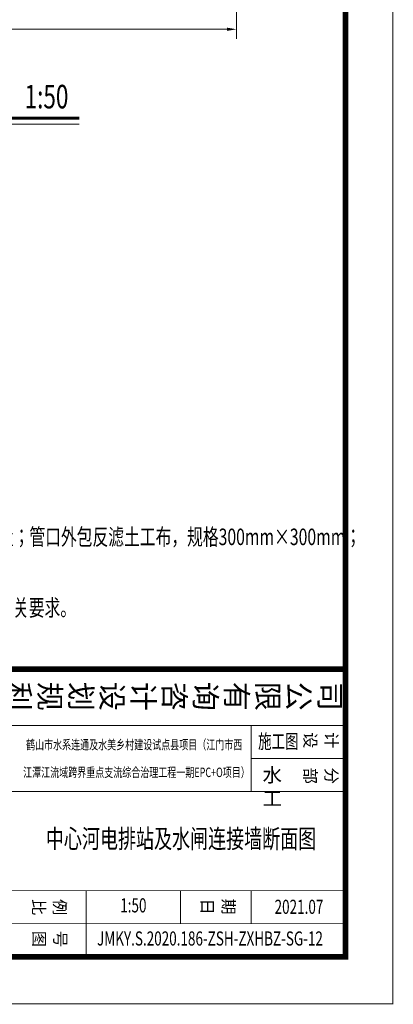
# Model space of a CAD drawing. Extents: x 371422 to 383621, y 2481991 to 2489714.
# Drawn here: x 377087 to 377166, y 2485949 to 2486158 of the extents above; entities that cross this region are included whole.
import ezdxf
from ezdxf.enums import TextEntityAlignment as Align

# ---------------------------------------------------------------- set-up
doc = ezdxf.new("R2010")
doc.units = 0
doc.header["$LTSCALE"] = 0.5
doc.header["$PDMODE"] = 34
doc.header["$PDSIZE"] = 0.2
doc.layers.get('0').update_dxf_attribs({"linetype": 'CONTINUOUS'})
doc.layers.get('Defpoints').update_dxf_attribs({"linetype": 'CONTINUOUS'})
doc.layers.add('文字', color=3, linetype='CONTINUOUS')
for name, color, linetype, lineweight in [('标注层', 3, 'CONTINUOUS', 15), ('标注线层', 3, 'CONTINUOUS', 25), ('细线层', 7, 'CONTINUOUS', 15)]:
    doc.layers.add(name, color=color, linetype=linetype, lineweight=lineweight)
doc.styles.add('-仿宋_GB2312', font='txt', dxfattribs={"width": 0.7})
doc.styles.add('wz', font='txt', dxfattribs={"width": 0.7})
doc.styles.add('仿宋', font='simfang.ttf', dxfattribs={"width": 0.7})
doc.styles.add('仿宋 GB2312', font='txt', dxfattribs={"width": 0.7})
doc.styles.add('仿宋2.5', font='txt', dxfattribs={"width": 0.8})
doc.styles.add('黑体1', font='simhei.ttf')
doc.styles.add('黑体@', font='simhei.ttf')
doc.dimstyles.new('100', dxfattribs={"dimtxt": 3.5, "dimasz": 2, "dimexe": 2, "dimexo": 1.5, "dimgap": 0.5, "dimtad": 1, "dimdec": 0, "dimlfac": 100, "dimdsep": 46, "dimtxsty": 'wz', "dimcen": 0, "dimclrd": 256, "dimclre": 256, "dimclrt": 3, "dimadec": 0, "dimazin": 2, "dimtfac": 1, "dimtdec": 0, "dimtix": 1, "dimtmove": 1, "dimatfit": 3, "dimfxl": 0, "dimtolj": 1, "dimtzin": 0, "dimlwd": 18, "dimlwe": 18, "dimarcsym": 0})

# ---------------------------------------------------------------- blocks, each defined once
blk = doc.blocks.new('*D2092')
at = {"layer": 'Defpoints', "color": 0, "transparency": 16777216}
for p in [(377020.5, 2486167.72), (377132.5, 2486167.72), (377132.5, 2486155.65)]:
    blk.add_point(p, dxfattribs=at)
at = {"layer": '标注层', "linetype": 'Continuous', "lineweight": 18, "transparency": 16777216}
for p, q in [((377020.5, 2486166.22), (377020.5, 2486153.65)), ((377132.5, 2486166.22), (377132.5, 2486153.65)), ((377022.5, 2486155.65), (377130.5, 2486155.65))]:
    blk.add_line(p, q, dxfattribs=at)
at = {"layer": '标注层', "transparency": 16777216}
for points in [[(377022.5, 2486155.99), (377022.5, 2486155.32), (377020.5, 2486155.65)], [(377130.5, 2486155.32), (377130.5, 2486155.99), (377132.5, 2486155.65)]]:
    blk.add_solid(points, dxfattribs=at)
at = {"layer": '标注层', "color": 3, "transparency": 16777216, "insert": (377076.5, 2486157.92), "char_height": 3.5, "attachment_point": 5, "style": 'wz'}
blk.add_mtext('\\A1;5600', dxfattribs=at)

msp = doc.modelspace()

# ---------------------------------------------------------------- linework, layer by layer
at = {"color": 7, "linetype": 'Continuous'}
for points, const_width in [([(377165.61581, 2485948.99756), (377165.61581, 2486368.99756), (376571.61581, 2486368.99756), (376571.61581, 2485948.99756)], 0.2), ([(377155.61581, 2485958.99756), (377155.61581, 2486358.99756), (376596.61581, 2486358.99756), (376596.61581, 2485958.99756)], 1.2)]:
    msp.add_lwpolyline(points, close=True, dxfattribs=dict(at, const_width=const_width))
at = {"layer": '标注层'}
msp.add_line((377049.34376, 2486135.53347), (377099.13177, 2486135.53347), dxfattribs=at)
at = {"layer": '标注层', "const_width": 0.625}
msp.add_lwpolyline([(377049.34376, 2486136.78347), (377099.13177, 2486136.78347)], dxfattribs=at)
at = {"layer": '细线层', "color": 7, "const_width": 1.2}
msp.add_lwpolyline([(377035.61581, 2486019.99756), (377155.61581, 2486019.99756), (377155.61581, 2485958.99756), (377035.61581, 2485958.99756)], close=True, dxfattribs=at)
at = {"layer": '细线层', "color": 7, "const_width": 0.2}
for points in [[(377035.61581, 2486007.99756), (377155.61581, 2486007.99756)], [(377135.61581, 2486007.99756), (377135.61581, 2485993.99756)], [(377135.61581, 2486000.99756), (377155.61581, 2486000.99756)], [(377035.61581, 2485993.99756), (377155.61581, 2485993.99756)], [(377035.61581, 2485972.99756), (377155.61581, 2485972.99756)], [(377100.61581, 2485972.99756), (377100.61581, 2485958.99756)], [(377120.61581, 2485972.99756), (377120.61581, 2485965.99756)], [(377135.61581, 2485972.99756), (377135.61581, 2485965.99756)], [(377035.61581, 2485965.99756), (377155.61581, 2485965.99756)]]:
    msp.add_lwpolyline(points, dxfattribs=at)

# ---------------------------------------------------------------- texts
at = {"style": '仿宋', "width": 0.7}
msp.add_text('1:50', height=5, dxfattribs=at).set_placement((377087.5703, 2486138.87272))
at = {"color": 7}
for s, height, style, p in [('利', 4.5, '黑体@', (377084.06752, 2486017.27525)), ('规', 4.5, '黑体@', (377090.66752, 2486017.27525)), ('划', 4.5, '黑体@', (377097.26752, 2486017.27525)), ('设', 4.5, '黑体@', (377103.86752, 2486017.27525)), ('计', 4.5, '黑体@', (377110.46752, 2486017.27525)), ('咨', 4.5, '黑体@', (377117.06752, 2486017.27525)), ('询', 4.5, '黑体@', (377123.66752, 2486017.27525)), ('有', 4.5, '黑体@', (377130.26752, 2486017.27525)), ('限', 4.5, '黑体@', (377136.86752, 2486017.27525)), ('公', 4.5, '黑体@', (377143.46752, 2486017.27525)), ('司', 4.5, '黑体@', (377150.06752, 2486017.27525)), ('设', 2.5, '黑体1', (377146.87006, 2486006.60207)), ('计', 2.5, '黑体1', (377151.34191, 2486006.60207)), ('部', 2.5, '黑体1', (377146.87006, 2485999.05475)), ('分', 2.5, '黑体1', (377151.34191, 2485999.05475)), ('比', 2.5, '黑体1', (377089.29687, 2485971.20445)), ('例', 2.5, '黑体1', (377093.76872, 2485971.20445)), ('日', 2.5, '黑体1', (377125.06016, 2485971.32182)), ('期', 2.5, '黑体1', (377129.53201, 2485971.32182)), ('图', 2.5, '黑体1', (377089.41327, 2485964.45695)), ('号', 2.5, '黑体1', (377093.88512, 2485964.45695))]:
    msp.add_text(s, height=height, rotation=270, dxfattribs=dict(at, style=style)).set_placement(p)
at = {"color": 7, "style": '仿宋 GB2312', "width": 0.7}
for s, p in [('施工图', (377137.04694, 2486003.15276)), ('2021.07', (377140.55311, 2485968.07054))]:
    msp.add_text(s, height=3, dxfattribs=at).set_placement(p)
msp.add_text('1:50', height=3, dxfattribs=at).set_placement((377110.61581, 2485969.49756), align=Align.MIDDLE)
at = {"color": 7, "insert": (377138.00562, 2485999.03431, -2997.99851), "char_height": 3, "width": 9.0889727, "attachment_point": 1, "style": '仿宋 GB2312'}
msp.add_mtext('\\pt3;水 工', dxfattribs=at)
at = {"layer": '文字', "style": '仿宋', "width": 0.7}
for s, p in [('3、挡墙排水管采用Φ75PVC管，管间距2m，管口外斜5%%%，管内口设反滤体，通长布置；管口外包反滤土工布，规格300mm×300mm；', (376951.16626, 2486046.27254)), ('4、挡墙后填土应分层压实，每层厚度不大于300mm，并应满足《堤防工程施工规范》的有关要求。', (376951.16751, 2486031.24452))]:
    msp.add_text(s, height=3.5, dxfattribs=at).set_placement(p)
at = {"layer": '标注线层', "color": 7, "style": '仿宋2.5', "width": 0.7}
for s, p in [('鹤山市水系连通及水美乡村建设试点县项目（江门市西', (377110.79566, 2486003.69606)), ('江潭江流域跨界重点支流综合治理工程一期EPC+O项目）', (377111.27657, 2485997.82377))]:
    msp.add_text(s, height=2, dxfattribs=at).set_placement(p, align=Align.MIDDLE)
at = {"layer": '标注线层', "style": '仿宋 GB2312', "width": 0.7}
msp.add_text('中心河电排站及水闸连接墙断面图', height=4, dxfattribs=at).set_placement((377120.72176, 2485983.49756, 0.428), align=Align.MIDDLE)
at = {"layer": '标注线层', "lineweight": -3, "style": '-仿宋_GB2312', "width": 0.7}
msp.add_text('JMKY.S.2020.186-ZSH-ZXHBZ-SG-12', height=3, dxfattribs=at).set_placement((377126.85289, 2485962.46698, 0.428), align=Align.MIDDLE)

# ---------------------------------------------------------------- dimensions: what is measured, and where the dimension line sits
at = {"layer": '标注层', "linetype": 'Continuous'}
dim = msp.add_linear_dim(base=(377132.5004, 2486155.65269), p1=(377020.5004, 2486167.7161), p2=(377132.5004, 2486167.7161), dimstyle='100', override={"dimlfac": 50, "dimtmove": 2}, dxfattribs=at)
dim.commit()
dim.dimension.update_dxf_attribs({"geometry": '*D2092', "text_midpoint": (377076.5004, 2486157.92269)})

doc.saveas('drawing.dxf')
